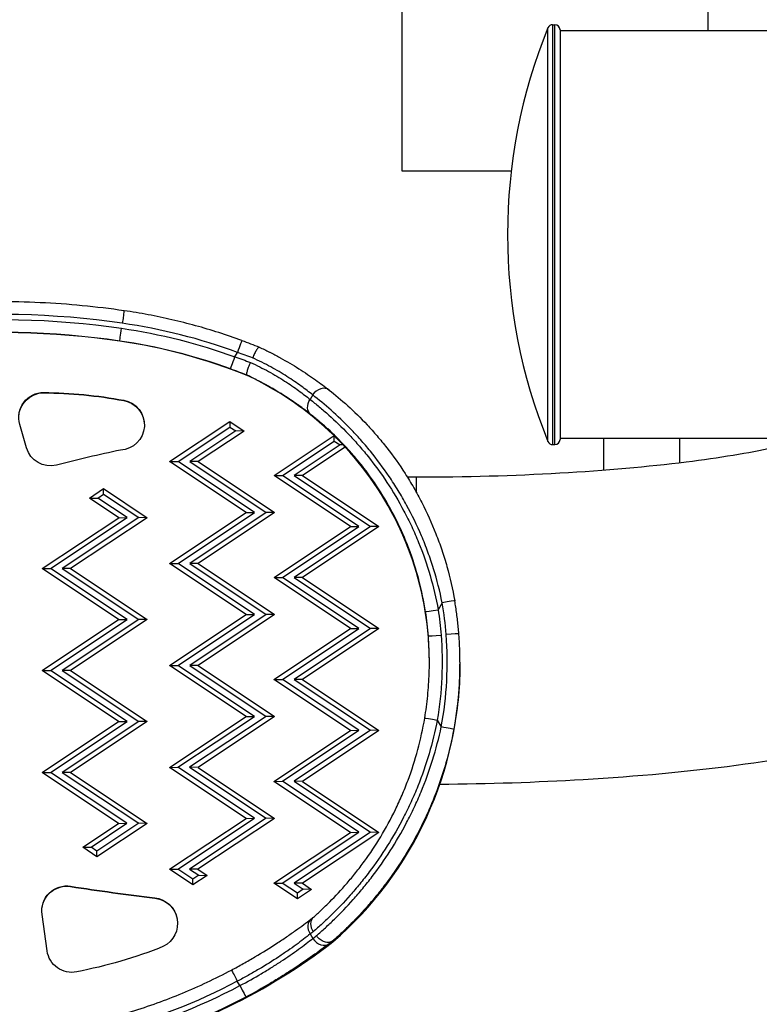
# Model space of a CAD drawing. Units: millimetres. Extents: x 42530 to 47147, y -16071 to -11023.
# Drawn here: x 44733 to 44878, y -14075 to -13882 of the extents above; entities that cross this region are included whole.
import ezdxf

# ---------------------------------------------------------------- set-up
doc = ezdxf.new("R2010")
doc.units = ezdxf.units.MM
doc.styles.get("Standard").update_dxf_attribs({"font": 'arial.ttf'})
doc.dimstyles.new('ISO-25', dxfattribs={"dimtxt": 2.5, "dimasz": 2.5, "dimexe": 1.25, "dimexo": 0.625, "dimtad": 1, "dimtxsty": 'Standard', "dimcen": 2.5, "dimadec": 0, "dimazin": 0, "dimtfac": 1, "dimtmove": 0, "dimatfit": 3, "dimfxl": 1, "dimarcsym": 0})

# ---------------------------------------------------------------- blocks, each defined once
blk = doc.blocks.new('*D16')
at = {"color": 0, "lineweight": -2, "transparency": 16777216}
for p, q in [((42736.79, -11542.33), (42665.54, -11542.33)), ((42666.79, -11622.33), (42666.79, -15991.12)), ((42736.79, -16071.12), (42665.54, -16071.12))]:
    blk.add_line(p, q, dxfattribs=at)
at = {"color": 0, "transparency": 16777216}
for points in [[(42653.46, -11622.33), (42680.12, -11622.33), (42666.79, -11542.33)], [(42653.46, -15991.12), (42680.12, -15991.12), (42666.79, -16071.12)]]:
    blk.add_solid(points, dxfattribs=at)
at = {"layer": 'Defpoints', "color": 0, "transparency": 16777216}
for p in [(45080.76, -11542.33), (42666.79, -16071.12), (45080.76, -16071.12)]:
    blk.add_point(p, dxfattribs=at)
at = {"color": 0, "transparency": 16777216, "insert": (42595.94, -13806.73), "char_height": 100, "attachment_point": 5, "rotation": 90}
blk.add_mtext('455', dxfattribs=at)

msp = doc.modelspace()

# ---------------------------------------------------------------- linework, layer by layer
at = {"color": 7, "linetype": 'Continuous', "lineweight": 25}
for p, q in [((44807.536, -13879.815), (44807.536, -13911.815)), ((44867.536, -13879.815), (44867.536, -13884.353)), ((44836.159, -13908.687), (44836.159, -13883.777)), ((44837.086, -13883.153), (44837.086, -13908.447)), ((44837.086, -13883.153), (44837.536, -13883.153)), ((44837.536, -13908.447), (44837.536, -13883.153)), ((44838.536, -13884.153), (44838.536, -13908.833)), ((44964.536, -13884.353), (44838.536, -13884.353)), ((44836.159, -13964.93), (44836.159, -13908.687)), ((44837.086, -13908.447), (44837.086, -13965.553)), ((44837.536, -13965.553), (44837.536, -13908.447)), ((44838.536, -13908.833), (44838.536, -13964.553)), ((44807.536, -13911.815), (44828.967, -13911.815)), ((44752.162, -13945.228), (44752.162, -13945.267)), ((44774.751, -13948.333), (44775.259, -13947.454)), ((44777.138, -13951.981), (44777.138, -13951.94)), ((44737.252, -13955.391), (44737.252, -13955.327)), ((44752.949, -13956.916), (44752.949, -13956.852)), ((44790.011, -13955.821), (44789.505, -13956.697)), ((44761.956, -13968.899), (44773.759, -13961.034)), ((44773.759, -13961.034), (44776.546, -13962.893)), ((44773.759, -13961.034), (44773.759, -13962.106)), ((44733.881, -13966.203), (44732.543, -13961.6)), ((44763.597, -13968.878), (44773.759, -13962.106)), ((44774.905, -13962.871), (44765.89, -13968.878)), ((44776.546, -13962.893), (44767.53, -13968.9)), ((44773.759, -13962.106), (44774.905, -13962.871)), ((44776.546, -13962.893), (44774.905, -13962.871)), ((44782.431, -13971.643), (44794.2, -13963.801)), ((44784.071, -13971.622), (44794.233, -13964.851)), ((44794.233, -13964.851), (44794.233, -13963.832)), ((44794.233, -13964.851), (44795.38, -13965.615)), ((44964.536, -13964.353), (44838.536, -13964.353)), ((44847.036, -13964.353), (44847.036, -13970.553)), ((44862.036, -13969.088), (44862.036, -13964.353)), ((44795.38, -13965.615), (44786.365, -13971.623)), ((44796.393, -13966.055), (44788.005, -13971.644)), ((44796.003, -13965.624), (44795.38, -13965.615)), ((44837.086, -13965.553), (44837.536, -13965.553)), ((44761.956, -13968.899), (44763.597, -13968.878)), ((44776.954, -13978.901), (44761.956, -13968.899)), ((44778.595, -13978.88), (44763.597, -13968.878)), ((44765.89, -13968.878), (44780.888, -13978.881)), ((44767.53, -13968.9), (44765.89, -13968.878)), ((44767.53, -13968.9), (44782.529, -13978.902)), ((44782.431, -13971.643), (44784.071, -13971.622)), ((44797.429, -13981.646), (44782.431, -13971.643)), ((44799.069, -13981.625), (44784.071, -13971.622)), ((44786.365, -13971.623), (44801.363, -13981.625)), ((44788.005, -13971.644), (44786.365, -13971.623)), ((44788.005, -13971.644), (44803.003, -13981.647)), ((44803.861, -13971.903), (44803.861, -13971.903)), ((44805.083, -13971.903), (44805.083, -13971.903)), ((44808.565, -13971.903), (44810.386, -13971.903)), ((44810.386, -13974.989), (44810.386, -13971.903)), ((44746.201, -13976.059), (44748.988, -13974.202)), ((44748.988, -13974.202), (44757.528, -13979.898)), ((44748.988, -13975.274), (44748.988, -13974.202)), ((44746.201, -13976.059), (44747.841, -13976.038)), ((44751.954, -13979.896), (44746.201, -13976.059)), ((44747.841, -13976.038), (44748.988, -13975.274)), ((44753.595, -13979.875), (44747.841, -13976.038)), ((44748.988, -13975.274), (44755.888, -13979.876)), ((44761.953, -13988.898), (44776.954, -13978.901)), ((44763.593, -13988.877), (44778.595, -13978.88)), ((44780.888, -13978.881), (44765.886, -13988.877)), ((44782.529, -13978.902), (44767.527, -13988.899)), ((44776.954, -13978.901), (44778.595, -13978.88)), ((44782.529, -13978.902), (44780.888, -13978.881)), ((44736.952, -13989.893), (44751.954, -13979.896)), ((44738.593, -13989.872), (44753.595, -13979.875)), ((44755.888, -13979.876), (44740.886, -13989.873)), ((44757.528, -13979.898), (44742.526, -13989.894)), ((44751.954, -13979.896), (44753.595, -13979.875)), ((44757.528, -13979.898), (44755.888, -13979.876)), ((44782.427, -13991.642), (44797.429, -13981.646)), ((44784.068, -13991.621), (44799.069, -13981.625)), ((44801.363, -13981.625), (44786.361, -13991.622)), ((44803.003, -13981.647), (44788.001, -13991.644)), ((44797.429, -13981.646), (44799.069, -13981.625)), ((44803.003, -13981.647), (44801.363, -13981.625)), ((44736.952, -13989.893), (44738.593, -13989.872)), ((44751.95, -13999.896), (44736.952, -13989.893)), ((44753.591, -13999.875), (44738.593, -13989.872)), ((44740.886, -13989.873), (44755.884, -13999.875)), ((44742.526, -13989.894), (44740.886, -13989.873)), ((44742.526, -13989.894), (44757.524, -13999.897)), ((44761.953, -13988.898), (44763.593, -13988.877)), ((44776.951, -13998.901), (44761.953, -13988.898)), ((44778.591, -13998.88), (44763.593, -13988.877)), ((44765.886, -13988.877), (44780.884, -13998.88)), ((44767.527, -13988.899), (44765.886, -13988.877)), ((44767.527, -13988.899), (44782.525, -13998.902)), ((44782.427, -13991.642), (44784.068, -13991.621)), ((44797.425, -14001.645), (44782.427, -13991.642)), ((44799.066, -14001.624), (44784.068, -13991.621)), ((44786.361, -13991.622), (44801.359, -14001.624)), ((44788.001, -13991.644), (44786.361, -13991.622)), ((44788.001, -13991.644), (44802.999, -14001.646)), ((44815.417, -13996.606), (44814.629, -13997.97)), ((44736.948, -14009.892), (44751.95, -13999.896)), ((44738.589, -14009.871), (44753.591, -13999.875)), ((44755.884, -13999.875), (44740.882, -14009.872)), ((44757.524, -13999.897), (44742.522, -14009.893)), ((44751.95, -13999.896), (44753.591, -13999.875)), ((44757.524, -13999.897), (44755.884, -13999.875)), ((44761.949, -14008.897), (44776.951, -13998.901)), ((44763.589, -14008.876), (44778.591, -13998.88)), ((44780.884, -13998.88), (44765.882, -14008.877)), ((44782.525, -13998.902), (44767.523, -14008.898)), ((44776.951, -13998.901), (44778.591, -13998.88)), ((44782.525, -13998.902), (44780.884, -13998.88)), ((44782.423, -14011.642), (44797.425, -14001.645)), ((44784.064, -14011.621), (44799.066, -14001.624)), ((44801.359, -14001.624), (44786.357, -14011.621)), ((44802.999, -14001.646), (44787.997, -14011.643)), ((44797.425, -14001.645), (44799.066, -14001.624)), ((44802.999, -14001.646), (44801.359, -14001.624)), ((44812.712, -14003.413), (44812.712, -14003.134)), ((44761.949, -14008.897), (44763.589, -14008.876)), ((44776.947, -14018.9), (44761.949, -14008.897)), ((44778.587, -14018.879), (44763.589, -14008.876)), ((44765.882, -14008.877), (44780.88, -14018.879)), ((44767.523, -14008.898), (44765.882, -14008.877)), ((44767.523, -14008.898), (44782.521, -14018.901)), ((44818.91, -14008.239), (44818.91, -14008.625)), ((44736.948, -14009.892), (44738.589, -14009.871)), ((44751.946, -14019.895), (44736.948, -14009.892)), ((44753.587, -14019.874), (44738.589, -14009.871)), ((44740.882, -14009.872), (44755.88, -14019.874)), ((44742.522, -14009.893), (44740.882, -14009.872)), ((44742.522, -14009.893), (44757.52, -14019.896)), ((44782.423, -14011.642), (44784.064, -14011.621)), ((44797.421, -14021.644), (44782.423, -14011.642)), ((44799.062, -14021.623), (44784.064, -14011.621)), ((44786.357, -14011.621), (44801.355, -14021.624)), ((44787.997, -14011.643), (44786.357, -14011.621)), ((44787.997, -14011.643), (44802.995, -14021.645)), ((44761.945, -14028.897), (44776.947, -14018.9)), ((44763.585, -14028.876), (44778.587, -14018.879)), ((44780.88, -14018.879), (44765.878, -14028.876)), ((44782.521, -14018.901), (44767.519, -14028.898)), ((44776.947, -14018.9), (44778.587, -14018.879)), ((44782.521, -14018.901), (44780.88, -14018.879)), ((44736.944, -14029.892), (44751.946, -14019.895)), ((44738.585, -14029.871), (44753.587, -14019.874)), ((44755.88, -14019.874), (44740.878, -14029.871)), ((44757.52, -14019.896), (44742.518, -14029.893)), ((44751.946, -14019.895), (44753.587, -14019.874)), ((44757.52, -14019.896), (44755.88, -14019.874)), ((44814.459, -14019.603), (44815.236, -14020.949)), ((44782.419, -14031.641), (44797.421, -14021.644)), ((44784.06, -14031.62), (44799.062, -14021.623)), ((44801.355, -14021.624), (44786.353, -14031.62)), ((44802.995, -14021.645), (44787.993, -14031.642)), ((44797.421, -14021.644), (44799.062, -14021.623)), ((44802.995, -14021.645), (44801.355, -14021.624)), ((44761.945, -14028.897), (44763.585, -14028.876)), ((44776.943, -14038.899), (44761.945, -14028.897)), ((44778.583, -14038.878), (44763.585, -14028.876)), ((44765.878, -14028.876), (44780.876, -14038.879)), ((44767.519, -14028.898), (44765.878, -14028.876)), ((44767.519, -14028.898), (44782.517, -14038.9)), ((44736.944, -14029.892), (44738.585, -14029.871)), ((44751.943, -14039.894), (44736.944, -14029.892)), ((44753.583, -14039.873), (44738.585, -14029.871)), ((44740.878, -14029.871), (44755.876, -14039.874)), ((44742.518, -14029.893), (44740.878, -14029.871)), ((44742.518, -14029.893), (44757.517, -14039.895)), ((44782.419, -14031.641), (44784.06, -14031.62)), ((44797.417, -14041.644), (44782.419, -14031.641)), ((44799.058, -14041.622), (44784.06, -14031.62)), ((44786.353, -14031.62), (44801.351, -14041.623)), ((44787.993, -14031.642), (44786.353, -14031.62)), ((44787.993, -14031.642), (44802.991, -14041.645)), ((44744.91, -14044.58), (44751.943, -14039.894)), ((44746.55, -14044.559), (44753.583, -14039.873)), ((44755.876, -14039.874), (44747.697, -14045.324)), ((44757.517, -14039.895), (44747.697, -14046.439)), ((44751.943, -14039.894), (44753.583, -14039.873)), ((44757.517, -14039.895), (44755.876, -14039.874)), ((44761.941, -14048.896), (44776.943, -14038.899)), ((44763.581, -14048.875), (44778.583, -14038.878)), ((44780.876, -14038.879), (44765.874, -14048.875)), ((44782.517, -14038.9), (44767.515, -14048.897)), ((44776.943, -14038.899), (44778.583, -14038.878)), ((44782.517, -14038.9), (44780.876, -14038.879)), ((44782.415, -14051.64), (44797.417, -14041.644)), ((44784.056, -14051.619), (44799.058, -14041.622)), ((44801.351, -14041.623), (44786.349, -14051.62)), ((44802.991, -14041.645), (44787.989, -14051.641)), ((44797.417, -14041.644), (44799.058, -14041.622)), ((44802.991, -14041.645), (44801.351, -14041.623)), ((44744.91, -14044.58), (44746.55, -14044.559)), ((44747.697, -14046.439), (44744.91, -14044.58)), ((44747.697, -14045.324), (44746.55, -14044.559)), ((44747.697, -14046.439), (44747.697, -14045.324)), ((44761.941, -14048.896), (44763.581, -14048.875)), ((44766.53, -14051.957), (44761.941, -14048.896)), ((44766.53, -14050.842), (44763.581, -14048.875)), ((44765.874, -14048.875), (44767.677, -14050.077)), ((44767.515, -14048.897), (44765.874, -14048.875)), ((44767.677, -14050.077), (44766.53, -14050.842)), ((44769.317, -14050.099), (44766.53, -14051.957)), ((44767.515, -14048.897), (44769.317, -14050.099)), ((44767.677, -14050.077), (44769.317, -14050.099)), ((44742.532, -14052.21), (44742.532, -14052.274)), ((44766.53, -14051.957), (44766.53, -14050.842)), ((44782.415, -14051.64), (44784.056, -14051.619)), ((44787.005, -14054.701), (44782.415, -14051.64)), ((44787.005, -14053.586), (44784.056, -14051.619)), ((44786.349, -14051.62), (44788.151, -14052.822)), ((44787.989, -14051.641), (44786.349, -14051.62)), ((44787.989, -14051.641), (44789.792, -14052.844)), ((44788.151, -14052.822), (44787.005, -14053.586)), ((44789.792, -14052.844), (44787.005, -14054.701)), ((44787.005, -14054.701), (44787.005, -14053.586)), ((44789.792, -14052.844), (44788.151, -14052.822)), ((44759.046, -14054.553), (44759.046, -14054.489)), ((44737.917, -14064.893), (44736.914, -14057.733)), ((44789.538, -14061.59), (44790.042, -14062.463)), ((44793.974, -14063.155), (44793.974, -14062.925)), ((44775.73, -14071.729), (44775.229, -14070.863))]:
    msp.add_line(p, q, dxfattribs=at)
for centre, radius, start, end in [((44936.094, -13924.353), 107.858, 157.90146, 202.09854), ((44837.086, -13884.153), 1, 90, 157.90146), ((44837.536, -13884.153), 1, 0, 90), ((44837.086, -13964.553), 1, 202.09854, 270), ((44837.536, -13964.553), 1, 270, 0)]:
    msp.add_arc(centre, radius, start, end, dxfattribs=at)
for centre, major_axis, ratio, start_param, end_param in [((44728.551, -14107.49), (-167.498, 0), 0.9999634, -1.7152695, -1.471372), ((44752.666, -13941.765), (0.36, 2.474), 0.0012317, 0, 1.5623302), ((44736.367, -14053.765), (-113.205, 0), 0.9999634, -1.9214881, -1.7152695), ((44728.551, -14107.512), (-163.998, 0), 0.9999634, -1.7152695, -1.4712014), ((44728.551, -14107.55), (-163.998, 0), 0.9999634, -1.7152695, -1.4712014), ((44736.367, -14053.786), (-109.705, 0), 0.9999634, -1.9199295, -1.7152695), ((44736.367, -14053.825), (-109.705, 0), 0.9999634, -1.9515664, -1.7152695), ((44775.259, -13947.475), (0.859, 2.348), 0.0029391, -0.0080346, 1.5627618), ((44750.809, -14008.209), (-62.089, 0), 0.9999634, -2.3445967, -2.008709), ((44791.683, -13956.8), (1.542, 1.968), 0.7723516, -0.0105335, 1.6752035), ((44750.809, -14007.906), (59.493, 18.193), 0.9765112, 0.506069, 0.5068149), ((44750.809, -14006.774), (59.49, -18.205), 0.9765111, 1.0459257, 1.0866315), ((44794.671, -14175.185), (-212.803, 0), 0.9999634, -1.3704536, -1.3097381), ((44375.988, -14257.917), (425.85, 284.855), 0.3486975, 0.0495629, 0.0527865), ((44750.809, -14008.209), (62.089, 0), 0.9999634, 0.0773146, 0.7463389), ((44815.417, -13996.627), (2.463, 0.431), 0.0084272, -0.0014744, 1.5693219), ((44750.809, -14007.909), (65.589, 0), 0.9999634, 0.0773146, 0.1731972), ((44750.809, -14007.93), (62.089, 0), 0.9999634, 0.0773146, 0.1544931), ((44746.814, -14008.239), (66.096, 0), 0.9999634, 0, 0.0773146), ((44746.814, -14008.518), (66.096, 0), 0.9999634, 0.0021099, 0.0773146), ((44746.814, -14008.218), (69.596, 0), 0.9999634, -0.1839713, 0.0773146), ((44816.202, -14002.864), (2.493, 0.193), 0.0085296, 0, 1.5701355), ((44746.814, -14008.625), (72.096, 0), 0.9999634, -0.8577618, 0), ((44815.236, -14020.97), (2.458, -0.457), 0.0084108, 0.0015651, 1.5723614), ((44810.913, -13617.777), (439.797, 0), 0.9999634, -1.7269113, -1.6890057), ((44810.913, -13617.841), (439.797, 0), 0.9999634, -1.7269113, -1.6890057), ((44791.211, -14060.638), (-1.524, 1.982), 0.7667247, -0.0106289, 1.4643854), ((44791.762, -14060.212), (1.595, -1.926), 0.7514533, -3.1281895, -1.7024993), ((44815.01, -14028.316), (35.652, 35.879), 0.1078137, -2.4622661, -2.4441748), ((44816.901, -14031.037), (38.086, 37.419), 0.1057486, -2.4517261, -2.4258682), ((44720.435, -13967.283), (120.831, 0), 0.9999634, -1.3160685, -0.9164848), ((44791.715, -14061.511), (1.522, -1.983), 0.7667706, -1.6764048, -0.0106383), ((44743.206, -14102.449), (-50.768, -39.524), 0.0004819, 3.1412004, 3.1775041), ((44720.435, -13967.116), (118.331, 0), 0.9999634, -1.3160685, -1.0845765)]:
    msp.add_ellipse(centre, major_axis=major_axis, ratio=ratio, start_param=start_param, end_param=end_param, dxfattribs=at)
at = {"color": 7, "linetype": 'Continuous', "lineweight": 25, "extrusion": (0, 0, -1)}
for centre, major_axis, ratio, start_param, end_param in [((44728.551, -14107.49), (166.498, 0), 0.9999634, -1.6702686, -1.4263232), ((44752.522, -13942.754), (-0.36, -2.474), 0.0012317, 0.0084661, 1.5792625), ((44736.367, -14053.765), (112.205, 0), 0.9999634, -1.4263232, -1.2216631), ((44779.463, -13946.408), (0.0622, -0.025), 0.0112241, -0.202533, -0.0045313), ((44774.751, -13948.354), (-0.855, -2.349), 0.0029266, 0.0080391, 1.5788355), ((44777.072, -13951.909), (0.0654, -0.0306), 0.0109542, -0.2058178, -0.0051301), ((44737.251, -13960.23), (-4.903, 0), 0.9999634, -0.2830619, 1.5708931), ((44737.251, -13960.295), (-4.903, 0), 0.9999634, 0.0065432, 1.5708931), ((44736.369, -14045.98), (90.661, 0), 0.9999634, -1.5610603, -1.3868784), ((44736.369, -14046.044), (90.661, 0), 0.9999634, -1.5610603, -1.3868784), ((44752.06, -13961.712), (4.941, 0), 0.9999634, -1.3898721, 1.5176728), ((44752.06, -13961.776), (4.941, 0), 0.9999634, -1.3898721, -0.0064934), ((44791.178, -13957.676), (-1.547, -1.964), 0.7722517, 0.010512, 1.46458), ((44738.59, -13964.834), (-4.904, 0), 0.9999634, -1.8087855, -0.2830619), ((44814.629, -13997.991), (-2.47, -0.385), 0.0084533, 0.0013165, 1.5721128), ((44750.809, -14007.909), (64.589, 0), 0.9999634, -0.1544931, -0.0773146), ((44815.205, -14002.941), (-2.493, -0.193), 0.0085296, 0.0006608, 1.5714571), ((44746.814, -14008.218), (68.596, 0), 0.9999634, -0.0773146, 0.1667458), ((44746.814, -14008.239), (72.096, 0), 0.9999634, 0, 0.1839713), ((44814.459, -14019.624), (-2.465, 0.415), 0.0084365, -0.00142, 1.5693763), ((44741.77, -14057.053), (-4.903, 0), 0.9999634, -0.1390717, 1.7269113), ((44741.77, -14057.117), (-4.903, 0), 0.9999634, 0.0065435, 1.7269113), ((44758.449, -14059.514), (5.06, 0), 0.9999634, -1.452587, 1.0937484), ((44758.449, -14059.578), (5.06, 0), 0.9999634, -1.452587, -0.0063404), ((44816.356, -14030.146), (-38.038, -37.448), 0.1057607, -0.7109707, -0.6899314), ((44818.14, -14033.154), (-36.029, -36.236), 0.1133348, -0.7266756, -0.6996737), ((44742.772, -14064.213), (-4.903, 0), 0.9999634, -1.7638428, -0.1390717), ((44725.336, -13975.021), (-95.787, 0), 0.9999634, -1.9497474, -1.7638428), ((44775.229, -14070.884), (-1.167, 2.211), 0.0039953, 0, 1.5632313), ((44720.435, -13967.116), (-117.331, 0), 0.9999634, -2.0566991, -1.8255241), ((44775.73, -14071.751), (1.168, -2.21), 0.0039977, -1.5783601, -0.0075638), ((44720.435, -13967.137), (-120.831, 0), 0.9999634, -2.0570162, -1.8255241)]:
    msp.add_ellipse(centre, major_axis=major_axis, ratio=ratio, start_param=start_param, end_param=end_param, dxfattribs=at)
at = {"color": 7, "linetype": 'Continuous', "lineweight": 25}
for points, knots in [([(44753.026, -13939.291), (44750.292, -13938.893), (44747.548, -13938.562), (44742.047, -13938.034), (44739.291, -13937.837), (44733.771, -13937.577), (44731.008, -13937.515), (44725.483, -13937.525), (44722.72, -13937.597), (44717.202, -13937.876), (44714.446, -13938.083), (44711.696, -13938.357)], [4.56791585, 4.56791585, 4.56791585, 4.56791585, 4.6166719, 4.6166719, 4.66542795, 4.66542795, 4.714184, 4.714184, 4.76294005, 4.76294005, 4.8116961, 4.8116961, 4.8116961, 4.8116961]), ([(44776.118, -13945.127), (44774.624, -13944.581), (44773.119, -13944.065), (44770.088, -13943.096), (44768.563, -13942.643), (44765.495, -13941.8), (44763.953, -13941.41), (44760.853, -13940.695), (44759.296, -13940.369), (44756.169, -13939.781), (44754.6, -13939.52), (44753.026, -13939.291)], [4.36169724, 4.36169724, 4.36169724, 4.36169724, 4.40294097, 4.40294097, 4.44418469, 4.44418469, 4.48542841, 4.48542841, 4.52667213, 4.52667213, 4.56791585, 4.56791585, 4.56791585, 4.56791585]), ([(44779.524, -13946.433), (44779.503, -13946.423), (44779.476, -13946.427), (44779.443, -13946.446), (44779.41, -13946.465), (44779.371, -13946.498), (44779.327, -13946.545), (44779.283, -13946.593), (44779.235, -13946.653), (44779.182, -13946.726), (44779.13, -13946.799), (44779.072, -13946.885), (44779.012, -13946.982), (44778.953, -13947.078), (44778.89, -13947.185), (44778.825, -13947.302), (44778.76, -13947.419), (44778.693, -13947.545), (44778.626, -13947.677), (44778.559, -13947.808), (44778.492, -13947.946), (44778.424, -13948.09), (44778.356, -13948.234), (44778.289, -13948.383), (44778.225, -13948.53)], [0, 0, 0, 0, 0.0004820702, 0.0004820702, 0.0004820702, 0.0009641405, 0.0009641405, 0.0009641405, 0.0014462107, 0.0014462107, 0.0014462107, 0.0019282809, 0.0019282809, 0.0019282809, 0.0024103511, 0.0024103511, 0.0024103511, 0.0028924214, 0.0028924214, 0.0028924214, 0.0033744916, 0.0033744916, 0.0033744916, 0.0038565618, 0.0038565618, 0.0038565618, 0.0038565618]), ([(44779.525, -13946.433), (44780.207, -13946.75), (44780.88, -13947.075), (44781.54, -13947.408), (44781.566, -13947.421), (44781.592, -13947.434), (44781.618, -13947.447), (44782.286, -13947.784), (44782.936, -13948.126), (44783.571, -13948.473), (44783.587, -13948.481), (44783.602, -13948.49), (44783.618, -13948.498), (44784.914, -13949.207), (44786.142, -13949.932), (44787.305, -13950.664), (44787.307, -13950.666), (44787.31, -13950.667), (44787.313, -13950.669), (44787.895, -13951.036), (44788.463, -13951.406), (44789.004, -13951.768), (44789.545, -13952.131), (44790.061, -13952.488), (44790.554, -13952.839), (44790.557, -13952.84), (44790.559, -13952.842), (44790.561, -13952.843), (44791.532, -13953.533), (44792.414, -13954.197), (44793.209, -13954.82)], [0, 0, 0, 0, 0.002275145, 0.002275145, 0.002275145, 0.0023645, 0.0023645, 0.0023645, 0.004671666, 0.004671666, 0.004671666, 0.004729001, 0.004729001, 0.004729001, 0.009447653, 0.009447653, 0.009447653, 0.009458002, 0.009458002, 0.009458002, 0.011822502, 0.011822502, 0.011822502, 0.014187003, 0.014187003, 0.014187003, 0.0141978, 0.0141978, 0.0141978, 0.018853566, 0.018853566, 0.018853566, 0.018853566]), ([(44777.136, -13951.939), (44777.115, -13951.927), (44777.1, -13951.901), (44777.091, -13951.86), (44777.083, -13951.819), (44777.081, -13951.763), (44777.087, -13951.694), (44777.092, -13951.625), (44777.104, -13951.544), (44777.123, -13951.45), (44777.142, -13951.356), (44777.167, -13951.248), (44777.199, -13951.133), (44777.262, -13950.903), (44777.35, -13950.63), (44777.455, -13950.343), (44777.508, -13950.199), (44777.565, -13950.05), (44777.626, -13949.898), (44777.687, -13949.746), (44777.751, -13949.592), (44777.817, -13949.442)], [0, 0, 0, 0, 0.0004921763, 0.0004921763, 0.0004921763, 0.0009843527, 0.0009843527, 0.0009843527, 0.001476529, 0.001476529, 0.001476529, 0.0019687054, 0.0019687054, 0.0019687054, 0.0029530581, 0.0029530581, 0.0029530581, 0.0034452344, 0.0034452344, 0.0034452344, 0.0039374107, 0.0039374107, 0.0039374107, 0.0039374107]), ([(44777.817, -13949.442), (44778.432, -13949.721), (44779.038, -13950.01), (44780.219, -13950.601), (44780.793, -13950.901), (44782.467, -13951.816), (44783.519, -13952.443), (44785.007, -13953.396), (44785.489, -13953.716), (44786.403, -13954.344), (44786.839, -13954.653), (44788.084, -13955.564), (44788.833, -13956.148), (44789.505, -13956.697)], [0, 0, 0, 0, 0.002046948, 0.002046948, 0.004093895, 0.004093895, 0.008187791, 0.008187791, 0.010234739, 0.010234739, 0.012281686, 0.012281686, 0.016375582, 0.016375582, 0.016375582, 0.016375582]), ([(44790.011, -13955.821), (44789.333, -13955.271), (44788.578, -13954.684), (44787.322, -13953.77), (44786.882, -13953.459), (44785.96, -13952.828), (44785.474, -13952.506), (44783.973, -13951.549), (44782.912, -13950.918), (44781.225, -13949.998), (44780.646, -13949.696), (44779.455, -13949.101), (44778.844, -13948.811), (44778.225, -13948.53)], [0, 0, 0, 0, 0.004062784, 0.004062784, 0.006094177, 0.006094177, 0.008125569, 0.008125569, 0.012188353, 0.012188353, 0.014219746, 0.014219746, 0.016251138, 0.016251138, 0.016251138, 0.016251138]), ([(44789.615, -13959.628), (44788.899, -13959.064), (44788.101, -13958.46), (44787.217, -13957.828), (44787.199, -13957.816), (44787.182, -13957.803), (44787.164, -13957.79), (44786.738, -13957.487), (44786.292, -13957.176), (44785.824, -13956.86), (44785.797, -13956.842), (44785.77, -13956.824), (44785.744, -13956.806), (44785.281, -13956.495), (44784.794, -13956.176), (44784.293, -13955.858), (44784.258, -13955.836), (44784.223, -13955.814), (44784.188, -13955.792), (44783.16, -13955.142), (44782.071, -13954.496), (44780.918, -13953.86), (44780.87, -13953.834), (44780.823, -13953.808), (44780.775, -13953.782), (44780.224, -13953.48), (44779.658, -13953.181), (44779.076, -13952.885), (44779.024, -13952.858), (44778.972, -13952.832), (44778.92, -13952.806), (44778.337, -13952.511), (44777.741, -13952.221), (44777.136, -13951.939)], [0, 0, 0, 0, 0.004349565, 0.004349565, 0.004349565, 0.004436785, 0.004436785, 0.004436785, 0.006524348, 0.006524348, 0.006524348, 0.006643304, 0.006643304, 0.006643304, 0.008699131, 0.008699131, 0.008699131, 0.008842008, 0.008842008, 0.008842008, 0.013048696, 0.013048696, 0.013048696, 0.013221191, 0.013221191, 0.013221191, 0.015223479, 0.015223479, 0.015223479, 0.015402169, 0.015402169, 0.015402169, 0.017398262, 0.017398262, 0.017398262, 0.017398262]), ([(44793.241, -13954.845), (44794.416, -13955.766), (44795.637, -13956.789), (44798.137, -13959.061), (44799.415, -13960.31), (44801.35, -13962.377), (44802.001, -13963.102), (44803.283, -13964.598), (44803.917, -13965.37), (44805.789, -13967.762), (44806.998, -13969.456), (44808.731, -13972.153), (44809.295, -13973.077), (44810.117, -13974.504), (44810.388, -13974.987), (44810.916, -13975.959), (44811.175, -13976.448), (44812.44, -13978.915), (44813.36, -13980.95), (44814.596, -13984.09), (44814.983, -13985.152), (44815.708, -13987.304), (44816.045, -13988.398), (44816.975, -13991.702), (44817.484, -13993.935), (44817.879, -13996.196)], [0, 0, 0, 0, 0.006803052, 0.006803052, 0.013606104, 0.013606104, 0.01700763, 0.01700763, 0.020409156, 0.020409156, 0.027212208, 0.027212208, 0.030613734, 0.030613734, 0.032314497, 0.032314497, 0.03401526, 0.03401526, 0.040818312, 0.040818312, 0.044219838, 0.044219838, 0.047621364, 0.047621364, 0.054424416, 0.054424416, 0.054424416, 0.054424416]), ([(44789.505, -13956.697), (44790.089, -13957.15), (44790.688, -13957.63), (44791.911, -13958.649), (44792.536, -13959.187), (44794.424, -13960.878), (44795.708, -13962.112), (44797.645, -13964.141), (44798.293, -13964.847), (44799.264, -13965.954), (44799.587, -13966.33), (44800.234, -13967.1), (44800.557, -13967.494), (44802.163, -13969.496), (44803.403, -13971.188), (44805.761, -13974.756), (44806.88, -13976.632), (44808.447, -13979.589), (44808.951, -13980.598), (44809.917, -13982.665), (44810.373, -13983.71), (44811.661, -13986.879), (44812.412, -13989.036), (44813.691, -13993.438), (44814.219, -13995.682), (44814.629, -13997.97)], [0, 0, 0, 0, 0.003488519, 0.003488519, 0.006977037, 0.006977037, 0.013954075, 0.013954075, 0.017442594, 0.017442594, 0.019186853, 0.019186853, 0.020931112, 0.020931112, 0.02790815, 0.02790815, 0.034885187, 0.034885187, 0.038373706, 0.038373706, 0.041862224, 0.041862224, 0.048839262, 0.048839262, 0.055816299, 0.055816299, 0.055816299, 0.055816299]), ([(44815.417, -13996.606), (44814.966, -13994.34), (44814.4, -13992.108), (44813.381, -13988.809), (44813.013, -13987.72), (44812.229, -13985.577), (44811.812, -13984.522), (44810.49, -13981.403), (44809.513, -13979.387), (44808.182, -13976.947), (44807.91, -13976.463), (44807.356, -13975.504), (44807.074, -13975.028), (44806.217, -13973.624), (44805.632, -13972.715), (44803.842, -13970.067), (44802.601, -13968.408), (44800.692, -13966.069), (44800.049, -13965.315), (44799.074, -13964.219), (44798.747, -13963.86), (44798.095, -13963.157), (44797.77, -13962.814), (44796.149, -13961.138), (44794.871, -13959.923), (44792.383, -13957.713), (44791.172, -13956.718), (44790.011, -13955.821)], [0, 0, 0, 0, 0.00691363, 0.00691363, 0.010370444, 0.010370444, 0.013827259, 0.013827259, 0.020740889, 0.020740889, 0.022469296, 0.022469296, 0.024197704, 0.024197704, 0.027654518, 0.027654518, 0.034568148, 0.034568148, 0.038024963, 0.038024963, 0.03975337, 0.03975337, 0.041481778, 0.041481778, 0.048395407, 0.048395407, 0.055309037, 0.055309037, 0.055309037, 0.055309037]), ([(44812.158, -13998.376), (44811.827, -13996.246), (44811.387, -13994.154), (44810.845, -13992.099), (44810.841, -13992.083), (44810.837, -13992.068), (44810.833, -13992.052), (44810.293, -13990.012), (44809.651, -13988.01), (44808.911, -13986.046), (44808.9, -13986.017), (44808.889, -13985.988), (44808.878, -13985.959), (44808.514, -13984.999), (44808.126, -13984.048), (44807.714, -13983.107), (44807.699, -13983.072), (44807.684, -13983.037), (44807.668, -13983.002), (44807.258, -13982.067), (44806.828, -13981.153), (44806.382, -13980.26), (44806.363, -13980.221), (44806.343, -13980.182), (44806.324, -13980.144), (44805.413, -13978.329), (44804.433, -13976.601), (44803.397, -13974.957), (44803.371, -13974.916), (44803.345, -13974.875), (44803.319, -13974.833), (44802.281, -13973.195), (44801.188, -13971.641), (44800.051, -13970.169), (44800.021, -13970.131), (44799.992, -13970.093), (44799.962, -13970.054), (44799.699, -13969.716), (44799.434, -13969.382), (44799.17, -13969.056), (44799.141, -13969.02), (44799.111, -13968.983), (44799.082, -13968.947), (44798.816, -13968.621), (44798.551, -13968.302), (44798.285, -13967.989), (44798.256, -13967.955), (44798.227, -13967.921), (44798.199, -13967.888), (44797.636, -13967.227), (44797.072, -13966.595), (44796.51, -13965.989), (44796.484, -13965.961), (44796.458, -13965.933), (44796.432, -13965.905), (44795.273, -13964.66), (44794.12, -13963.526), (44792.99, -13962.493), (44792.974, -13962.478), (44792.958, -13962.464), (44792.943, -13962.45), (44792.379, -13961.935), (44791.819, -13961.444), (44791.271, -13960.979), (44791.262, -13960.972), (44791.254, -13960.965), (44791.246, -13960.958), (44790.689, -13960.488), (44790.145, -13960.045), (44789.615, -13959.628)], [0, 0, 0, 0, 0.006387397, 0.006387397, 0.006387397, 0.006435838, 0.006435838, 0.006435838, 0.01277785, 0.01277785, 0.01277785, 0.012871677, 0.012871677, 0.012871677, 0.015974546, 0.015974546, 0.015974546, 0.016089596, 0.016089596, 0.016089596, 0.019173616, 0.019173616, 0.019173616, 0.019307515, 0.019307515, 0.019307515, 0.025584924, 0.025584924, 0.025584924, 0.025743354, 0.025743354, 0.025743354, 0.032015712, 0.032015712, 0.032015712, 0.032179192, 0.032179192, 0.032179192, 0.033626907, 0.033626907, 0.033626907, 0.033788152, 0.033788152, 0.033788152, 0.035240134, 0.035240134, 0.035240134, 0.035397112, 0.035397112, 0.035397112, 0.038472705, 0.038472705, 0.038472705, 0.038615031, 0.038615031, 0.038615031, 0.044962675, 0.044962675, 0.044962675, 0.045050869, 0.045050869, 0.045050869, 0.048220406, 0.048220406, 0.048220406, 0.048268789, 0.048268789, 0.048268789, 0.051486708, 0.051486708, 0.051486708, 0.051486708]), ([(44810.386, -13971.903), (44819.931, -13971.903), (44829.475, -13971.637), (44847.426, -13970.615), (44855.847, -13969.865), (44869.827, -13968.116), (44875.614, -13967.152), (44880.236, -13966.163)], [1.57079633, 1.57079633, 1.57079633, 1.57079633, 1.87376714, 1.87376714, 2.17284255, 2.17284255, 2.43654405, 2.43654405, 2.43654405, 2.43654405]), ([(44814.951, -14032.185), (44824.468, -14032.11), (44833.936, -14031.8), (44853.66, -14030.633), (44863.79, -14029.7), (44882.446, -14027.232), (44890.943, -14025.717), (44906.29, -14021.871), (44912.997, -14019.828), (44923.58, -14013.898), (44927.163, -14011.587), (44933.927, -14004.353), (44937.106, -13999.938), (44939.964, -13990.797), (44940.536, -13987.331), (44940.536, -13983.847)], [1.6140872, 1.6140872, 1.6140872, 1.6140872, 1.8849556, 1.8849556, 2.1991149, 2.1991149, 2.5132741, 2.5132741, 2.8274334, 2.8274334, 2.9729546, 2.9729546, 3.0847191, 3.0847191, 3.1415927, 3.1415927, 3.1415927, 3.1415927]), ([(44818.695, -14002.671), (44818.661, -14002.237), (44818.623, -14001.804), (44818.539, -14000.937), (44818.493, -14000.504), (44818.393, -13999.64), (44818.338, -13999.208), (44818.221, -13998.345), (44818.159, -13997.915), (44818.025, -13997.054), (44817.954, -13996.625), (44817.879, -13996.196)], [3.218907299, 3.218907299, 3.218907299, 3.218907299, 3.238083808, 3.238083808, 3.257260316, 3.257260316, 3.276436825, 3.276436825, 3.295613333, 3.295613333, 3.314789842, 3.314789842, 3.314789842, 3.314789842]), ([(44818.91, -14008.239), (44818.91, -14007.868), (44818.907, -14007.496), (44818.896, -14006.753), (44818.887, -14006.382), (44818.864, -14005.639), (44818.85, -14005.267), (44818.815, -14004.525), (44818.795, -14004.154), (44818.749, -14003.412), (44818.723, -14003.042), (44818.695, -14002.671)], [3.141592654, 3.141592654, 3.141592654, 3.141592654, 3.157055583, 3.157055583, 3.172518512, 3.172518512, 3.187981441, 3.187981441, 3.20344437, 3.20344437, 3.218907299, 3.218907299, 3.218907299, 3.218907299]), ([(44811.993, -14019.209), (44812.115, -14018.485), (44812.225, -14017.758), (44812.42, -14016.302), (44812.506, -14015.572), (44812.653, -14014.11), (44812.714, -14013.377), (44812.812, -14011.911), (44812.849, -14011.177), (44812.898, -14009.709), (44812.91, -14008.974), (44812.91, -14008.239)], [2.97484687, 2.97484687, 2.97484687, 2.97484687, 3.00819602, 3.00819602, 3.04154518, 3.04154518, 3.07489434, 3.07489434, 3.1082435, 3.1082435, 3.14159265, 3.14159265, 3.14159265, 3.14159265]), ([(44790.148, -14058.302), (44790.669, -14057.843), (44791.202, -14057.358), (44792.284, -14056.343), (44792.832, -14055.812), (44794.492, -14054.146), (44795.62, -14052.937), (44797.323, -14050.957), (44797.893, -14050.269), (44798.747, -14049.193), (44799.032, -14048.826), (44799.597, -14048.082), (44799.878, -14047.705), (44801.268, -14045.794), (44802.34, -14044.186), (44804.379, -14040.805), (44805.345, -14039.034), (44806.472, -14036.714), (44806.693, -14036.244), (44807.126, -14035.295), (44807.339, -14034.815), (44807.959, -14033.37), (44808.349, -14032.397), (44810.184, -14027.489), (44811.285, -14023.418), (44811.993, -14019.209)], [-0.000068242, -0.000068242, -0.000068242, -0.000068242, 0.003139397, 0.003139397, 0.006347035, 0.006347035, 0.012762311, 0.012762311, 0.015969949, 0.015969949, 0.017573769, 0.017573769, 0.019177588, 0.019177588, 0.025592864, 0.025592864, 0.03200814, 0.03200814, 0.03361196, 0.03361196, 0.035215779, 0.035215779, 0.038423417, 0.038423417, 0.05125397, 0.05125397, 0.05125397, 0.05125397]), ([(44814.459, -14019.603), (44813.598, -14024.084), (44812.314, -14028.406), (44810.227, -14033.608), (44809.785, -14034.638), (44809.086, -14036.168), (44808.847, -14036.676), (44808.36, -14037.68), (44808.112, -14038.177), (44806.851, -14040.631), (44805.775, -14042.507), (44803.516, -14046.088), (44802.332, -14047.793), (44800.802, -14049.821), (44800.493, -14050.221), (44799.871, -14051.011), (44799.558, -14051.401), (44798.62, -14052.545), (44797.994, -14053.277), (44796.125, -14055.388), (44794.886, -14056.681), (44793.064, -14058.468), (44792.463, -14059.039), (44791.276, -14060.13), (44790.689, -14060.652), (44790.118, -14061.147)], [0, 0, 0, 0, 0.013525688, 0.013525688, 0.01690711, 0.01690711, 0.018597821, 0.018597821, 0.020288532, 0.020288532, 0.027051376, 0.027051376, 0.03381422, 0.03381422, 0.035504931, 0.035504931, 0.037195642, 0.037195642, 0.040577063, 0.040577063, 0.047339907, 0.047339907, 0.050721329, 0.050721329, 0.054102751, 0.054102751, 0.054102751, 0.054102751]), ([(44790.757, -14061.917), (44791.326, -14061.425), (44791.908, -14060.907), (44792.498, -14060.366), (44793.087, -14059.825), (44793.684, -14059.261), (44794.288, -14058.671), (44795.495, -14057.491), (44796.726, -14056.212), (44797.967, -14054.821), (44798.587, -14054.125), (44799.21, -14053.402), (44799.833, -14052.648), (44800.145, -14052.271), (44800.457, -14051.886), (44800.767, -14051.497), (44801.076, -14051.108), (44801.383, -14050.714), (44801.688, -14050.315), (44802.907, -14048.717), (44804.089, -14047.038), (44805.22, -14045.275), (44806.351, -14043.511), (44807.432, -14041.665), (44808.45, -14039.73), (44808.704, -14039.247), (44808.955, -14038.758), (44809.201, -14038.263), (44809.447, -14037.768), (44809.689, -14037.268), (44809.925, -14036.767), (44810.396, -14035.763), (44810.845, -14034.749), (44811.271, -14033.725), (44812.973, -14029.629), (44814.307, -14025.37), (44815.236, -14020.949)], [0, 0, 0, 0, 0.00339426, 0.00339426, 0.00339426, 0.006788521, 0.006788521, 0.006788521, 0.013577041, 0.013577041, 0.013577041, 0.016971301, 0.016971301, 0.016971301, 0.018668431, 0.018668431, 0.018668431, 0.020365562, 0.020365562, 0.020365562, 0.027154082, 0.027154082, 0.027154082, 0.033942603, 0.033942603, 0.033942603, 0.035639733, 0.035639733, 0.035639733, 0.037336863, 0.037336863, 0.037336863, 0.040731123, 0.040731123, 0.040731123, 0.054308164, 0.054308164, 0.054308164, 0.054308164]), ([(44817.693, -14021.428), (44817.277, -14023.664), (44816.759, -14025.863), (44816.142, -14028.024), (44815.54, -14030.137), (44814.843, -14032.214), (44814.055, -14034.254), (44814.037, -14034.3), (44814.02, -14034.346), (44814.002, -14034.392), (44813.619, -14035.377), (44813.215, -14036.353), (44812.789, -14037.32), (44812.765, -14037.376), (44812.74, -14037.432), (44812.715, -14037.488), (44812.489, -14037.999), (44812.256, -14038.508), (44812.019, -14039.012), (44811.812, -14039.451), (44811.602, -14039.886), (44811.389, -14040.316), (44811.357, -14040.38), (44811.325, -14040.444), (44811.294, -14040.508), (44810.351, -14042.397), (44809.344, -14044.208), (44808.285, -14045.942), (44808.24, -14046.016), (44808.195, -14046.089), (44808.15, -14046.162), (44807.096, -14047.875), (44805.99, -14049.512), (44804.844, -14051.075), (44804.788, -14051.151), (44804.732, -14051.227), (44804.675, -14051.303), (44804.432, -14051.633), (44804.186, -14051.959), (44803.939, -14052.282), (44803.881, -14052.358), (44803.822, -14052.434), (44803.764, -14052.509), (44803.517, -14052.829), (44803.268, -14053.146), (44803.019, -14053.458), (44802.96, -14053.533), (44802.9, -14053.608), (44802.84, -14053.682), (44802.284, -14054.372), (44801.728, -14055.038), (44801.172, -14055.68), (44801.111, -14055.751), (44801.05, -14055.821), (44800.989, -14055.892), (44799.82, -14057.232), (44798.656, -14058.47), (44797.511, -14059.614), (44797.45, -14059.675), (44797.39, -14059.735), (44797.329, -14059.795), (44796.728, -14060.392), (44796.133, -14060.961), (44795.545, -14061.508), (44795.016, -14061.999), (44794.49, -14062.473), (44793.974, -14062.925)], [0, 0, 0, 0, 0.006745496, 0.006745496, 0.006745496, 0.01333889, 0.01333889, 0.01333889, 0.013488082, 0.013488082, 0.013488082, 0.016673613, 0.016673613, 0.016673613, 0.016858035, 0.016858035, 0.016858035, 0.018542568, 0.018542568, 0.018542568, 0.020008335, 0.020008335, 0.020008335, 0.020226366, 0.020226366, 0.020226366, 0.02667778, 0.02667778, 0.02667778, 0.026951496, 0.026951496, 0.026951496, 0.033347225, 0.033347225, 0.033347225, 0.033659294, 0.033659294, 0.033659294, 0.035014586, 0.035014586, 0.035014586, 0.035333257, 0.035333257, 0.035333257, 0.036681948, 0.036681948, 0.036681948, 0.037006076, 0.037006076, 0.037006076, 0.04001667, 0.04001667, 0.04001667, 0.040348684, 0.040348684, 0.040348684, 0.046686115, 0.046686115, 0.046686115, 0.047022271, 0.047022271, 0.047022271, 0.050357383, 0.050357383, 0.050357383, 0.053355557, 0.053355557, 0.053355557, 0.053355557]), ([(44774.062, -14068.673), (44774.85, -14068.257), (44775.627, -14067.835), (44776.396, -14067.405), (44776.399, -14067.403), (44776.403, -14067.401), (44776.407, -14067.399), (44776.787, -14067.186), (44777.166, -14066.971), (44777.541, -14066.755), (44777.547, -14066.752), (44777.552, -14066.749), (44777.558, -14066.746), (44777.932, -14066.531), (44778.304, -14066.314), (44778.673, -14066.096), (44778.679, -14066.092), (44778.686, -14066.088), (44778.693, -14066.084), (44780.182, -14065.204), (44781.586, -14064.328), (44782.911, -14063.462), (44782.921, -14063.455), (44782.93, -14063.449), (44782.939, -14063.443), (44783.597, -14063.013), (44784.237, -14062.585), (44784.854, -14062.162), (44784.863, -14062.156), (44784.872, -14062.15), (44784.88, -14062.145), (44785.499, -14061.721), (44786.086, -14061.31), (44786.645, -14060.911), (44786.651, -14060.906), (44786.658, -14060.902), (44786.664, -14060.897), (44787.779, -14060.101), (44788.78, -14059.354), (44789.671, -14058.669)], [0.00000015, 0.00000015, 0.00000015, 0.00000015, 0.002656439, 0.002656439, 0.002656439, 0.002669472, 0.002669472, 0.002669472, 0.003985163, 0.003985163, 0.003985163, 0.004004209, 0.004004209, 0.004004209, 0.005314248, 0.005314248, 0.005314248, 0.005338945, 0.005338945, 0.005338945, 0.0106408, 0.0106408, 0.0106408, 0.01067789, 0.01067789, 0.01067789, 0.013310686, 0.013310686, 0.013310686, 0.013347362, 0.013347362, 0.013347362, 0.015986114, 0.015986114, 0.015986114, 0.016016835, 0.016016835, 0.016016835, 0.021292006, 0.021292006, 0.021292006, 0.021292006]), ([(44789.538, -14061.59), (44788.715, -14062.242), (44787.788, -14062.951), (44786.755, -14063.705), (44786.238, -14064.082), (44785.694, -14064.47), (44785.122, -14064.868), (44784.55, -14065.267), (44783.957, -14065.67), (44783.347, -14066.073), (44782.127, -14066.88), (44780.835, -14067.693), (44779.465, -14068.504), (44779.122, -14068.707), (44778.775, -14068.91), (44778.426, -14069.11), (44778.078, -14069.31), (44777.727, -14069.508), (44777.374, -14069.705), (44776.668, -14070.098), (44775.954, -14070.484), (44775.229, -14070.863)], [0, 0, 0, 0, 0.004833959, 0.004833959, 0.004833959, 0.007250939, 0.007250939, 0.007250939, 0.009667919, 0.009667919, 0.009667919, 0.014501878, 0.014501878, 0.014501878, 0.015711408, 0.015711408, 0.015711408, 0.016919493, 0.016919493, 0.016919493, 0.019335837, 0.019335837, 0.019335837, 0.019335837]), ([(44793.941, -14062.95), (44793.836, -14063.029), (44793.722, -14063.093), (44793.599, -14063.141), (44793.475, -14063.189), (44793.341, -14063.223), (44793.203, -14063.239), (44793.064, -14063.256), (44792.921, -14063.256), (44792.774, -14063.239), (44792.627, -14063.223), (44792.476, -14063.19), (44792.327, -14063.142), (44792.178, -14063.093), (44792.029, -14063.029), (44791.883, -14062.95), (44791.737, -14062.872), (44791.597, -14062.78), (44791.463, -14062.675), (44791.194, -14062.465), (44790.949, -14062.203), (44790.757, -14061.917)], [0, 0, 0, 0, 0.0005191157, 0.0005191157, 0.0005191157, 0.0010382313, 0.0010382313, 0.0010382313, 0.001557347, 0.001557347, 0.001557347, 0.0020764627, 0.0020764627, 0.0020764627, 0.0025955783, 0.0025955783, 0.0025955783, 0.003114694, 0.003114694, 0.003114694, 0.0041529253, 0.0041529253, 0.0041529253, 0.0041529253]), ([(44775.73, -14071.729), (44777.178, -14070.972), (44778.578, -14070.19), (44779.934, -14069.388), (44780.612, -14068.988), (44781.279, -14068.581), (44781.935, -14068.171), (44782.591, -14067.76), (44783.223, -14067.353), (44783.834, -14066.949), (44785.054, -14066.143), (44786.187, -14065.353), (44787.235, -14064.59), (44788.284, -14063.827), (44789.218, -14063.114), (44790.042, -14062.463)], [0, 0, 0, 0, 0.004831495, 0.004831495, 0.004831495, 0.007247178, 0.007247178, 0.007247178, 0.009663112, 0.009663112, 0.009663112, 0.014496359, 0.014496359, 0.014496359, 0.019330761, 0.019330761, 0.019330761, 0.019330761]), ([(44793.221, -14063.506), (44792.267, -14064.238), (44791.19, -14065.04), (44788.781, -14066.754), (44787.483, -14067.643), (44785.394, -14069.005), (44784.673, -14069.465), (44783.182, -14070.39), (44782.424, -14070.849), (44780.117, -14072.21), (44778.532, -14073.097), (44776.898, -14073.961)], [0, 0, 0, 0, 0.005513905, 0.005513905, 0.01102781, 0.01102781, 0.013784762, 0.013784762, 0.016541715, 0.016541715, 0.022055619, 0.022055619, 0.022055619, 0.022055619]), ([(44749.37, -14078.259), (44751.083, -14077.813), (44752.785, -14077.328), (44756.166, -14076.278), (44757.844, -14075.715), (44761.172, -14074.51), (44762.822, -14073.87), (44766.091, -14072.513), (44767.71, -14071.797), (44770.913, -14070.29), (44772.497, -14069.5), (44774.062, -14068.673)], [1.82552414, 1.82552414, 1.82552414, 1.82552414, 1.87175913, 1.87175913, 1.91799413, 1.91799413, 1.96422912, 1.96422912, 2.01046412, 2.01046412, 2.05669912, 2.05669912, 2.05669912, 2.05669912])]:
    msp.add_open_spline(points, degree=3, knots=knots, dxfattribs=at)
for points in [[(44776.118, -13945.127), (44777.264, -13945.547), (44778.397, -13945.981), (44779.519, -13946.43)], [(44778.225, -13948.53), (44777.247, -13948.157), (44776.259, -13947.798), (44775.259, -13947.454)], [(44774.751, -13948.333), (44775.785, -13948.687), (44776.807, -13949.057), (44777.817, -13949.442)], [(44777.138, -13951.94), (44776.069, -13951.514), (44774.989, -13951.101), (44773.896, -13950.703)]]:
    msp.add_open_spline(points, degree=3, dxfattribs=at)

# ---------------------------------------------------------------- dimensions: what is measured, and where the dimension line sits
at = {"color": 7}
dim = msp.add_linear_dim(base=(42666.788, -16071.125), p1=(45080.758, -11542.328), p2=(45080.758, -16071.125), angle=90, text='455', dimstyle='ISO-25', override={"dimtxt": 100, "dimasz": 80, "dimgap": 20, "dimtad": 2, "dimfxl": 70, "dimfxlon": 1}, dxfattribs=at)
dim.commit()
dim.dimension.update_dxf_attribs({"geometry": '*D16', "text_midpoint": (42595.936, -13806.726)})

doc.saveas('drawing.dxf')
